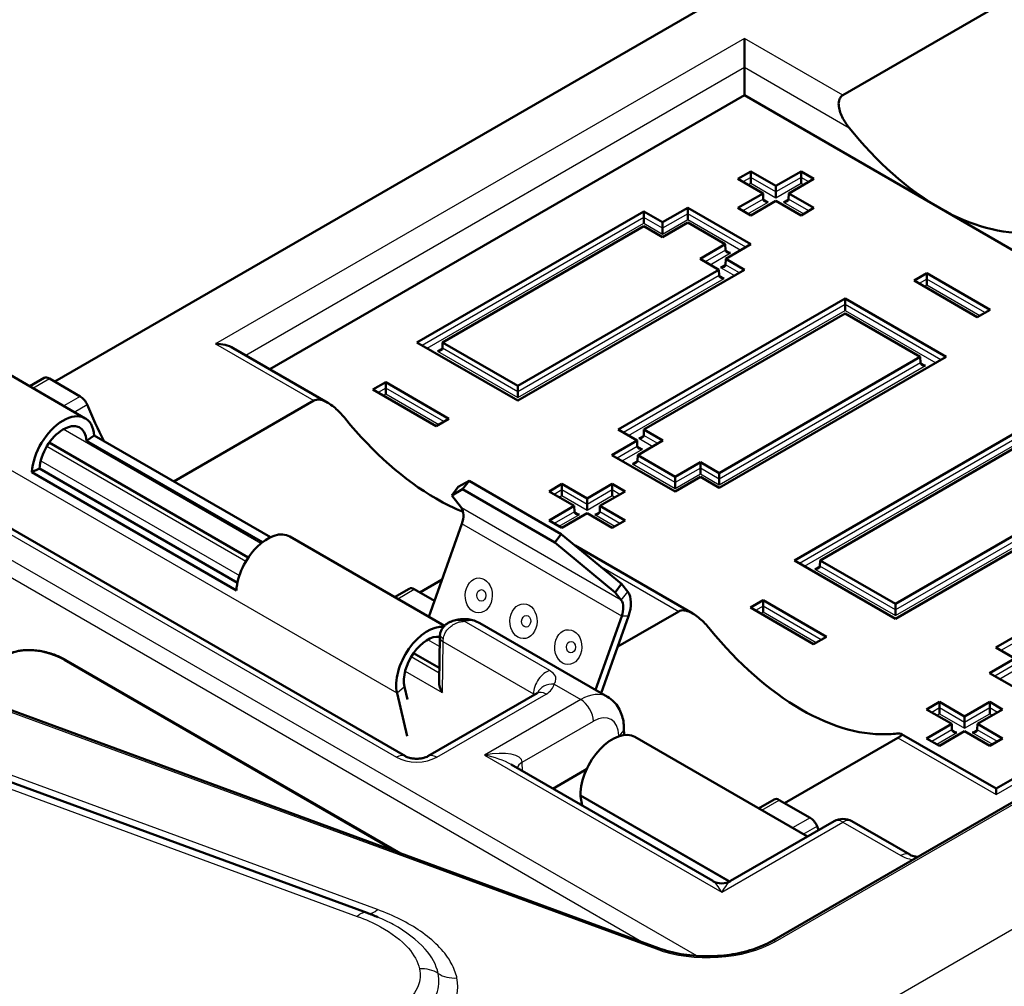
# Model space of a CAD drawing. Units: millimetres. Extents: x 1 to 840, y 1 to 593.
# Drawn here: x 288 to 302, y 142 to 155 of the extents above; entities that cross this region are included whole.
import ezdxf

# ---------------------------------------------------------------- set-up
doc = ezdxf.new("R2010")
doc.units = ezdxf.units.MM
doc.layers.add('Sichtbar (ISO)', color=7, linetype='Continuous', lineweight=50)
doc.layers.add('Sichtbar schmal (ISO)', color=1, linetype='Continuous', lineweight=25)

msp = doc.modelspace()

# ---------------------------------------------------------------- linework, layer by layer
at = {"layer": 'Sichtbar (ISO)'}
for p, q in [((324.2483241, 157.1755679), (298.8013768, 142.483766)), ((288.7266595, 150.3400138), (300.0701695, 156.8891923)), ((299.7958185, 154.3629556), (302.1207791, 155.7052722)), ((298.4140224, 154.7542767), (298.4140224, 155.160736)), ((298.4140224, 154.7542767), (298.4140224, 154.3612594)), ((298.4140224, 154.3612594), (291.7491158, 150.5132738)), ((301.1540612, 152.7792973), (298.4140224, 154.3612594)), ((298.3219313, 153.1875456), (298.5024108, 153.2917455)), ((298.5024108, 153.2917455), (298.5024108, 153.2079457)), ((298.5024108, 153.2917455), (298.8559642, 153.0876213)), ((298.8559642, 153.0876213), (299.2095176, 153.2917455)), ((299.2095176, 153.2917455), (299.389997, 153.1875456)), ((299.2095176, 153.2917455), (299.2095176, 153.2079457)), ((298.6754847, 152.9834215), (298.3219313, 153.1875456)), ((298.5024108, 153.1270147), (298.5024108, 153.2079457)), ((299.389997, 153.1875456), (299.0364436, 152.9834215)), ((299.2095176, 153.1270147), (299.2095176, 153.2079457)), ((298.3219313, 152.7792973), (298.6754847, 152.9834215)), ((298.6754847, 152.9834215), (298.6779748, 152.9010593)), ((298.8559642, 153.0876213), (298.8559642, 153.0038215)), ((298.8559642, 152.9228906), (298.8559642, 153.0038215)), ((299.0364436, 152.9834215), (299.0339536, 152.9010593)), ((299.0364436, 152.9834215), (299.389997, 152.7792973)), ((298.8559642, 152.8792216), (298.5024108, 152.6750974)), ((299.2095176, 152.6750974), (298.8559642, 152.8792216)), ((293.8141256, 150.891149), (296.9998089, 152.7304041)), ((296.9998089, 152.7304041), (297.2649739, 152.577311)), ((296.9998089, 152.7304041), (296.9998089, 152.6466043)), ((297.2649739, 152.577311), (297.6185273, 152.7814351)), ((297.6185273, 152.7814351), (298.5061136, 152.2689869)), ((297.6185273, 152.7814351), (297.6185273, 152.6976353)), ((297.6185273, 152.6167044), (297.6185273, 152.6976353)), ((298.5024108, 152.6750974), (298.3219313, 152.7792973)), ((299.389997, 152.7792973), (299.2095176, 152.6750974)), ((306.2805854, 149.8194972), (301.1540612, 152.7792973)), ((296.9998089, 152.5656733), (296.9998089, 152.6466043)), ((297.2649739, 152.577311), (297.2649739, 152.4935112)), ((297.6185273, 152.5730354), (297.2649739, 152.3689112)), ((298.1451546, 152.2689869), (297.6185273, 152.5730354)), ((296.9998089, 152.5220043), (294.1750845, 150.891149)), ((297.2649739, 152.3689112), (296.9998089, 152.5220043)), ((297.2649739, 152.4125802), (297.2649739, 152.4935112)), ((297.7916012, 152.0648628), (298.1451546, 152.2689869)), ((298.1451546, 152.2689869), (298.1476447, 152.1866248)), ((298.5061136, 152.2689869), (298.1525602, 152.0648628)), ((298.0567663, 151.9117697), (297.7916012, 152.0648628)), ((298.1525602, 152.0648628), (298.1500701, 151.9825007)), ((298.1525602, 152.0648628), (298.4177252, 151.9117697)), ((295.2320419, 150.2809143), (298.0567663, 151.9117697)), ((298.4177252, 151.9117697), (295.2320419, 150.0725146)), ((298.0567663, 151.9117697), (298.0592563, 151.8294075)), ((300.796805, 151.7586766), (300.9772845, 151.8628765)), ((300.9772845, 151.8628765), (300.9772845, 151.7790767)), ((300.9772845, 151.8628765), (301.8648708, 151.3504283)), ((301.6843913, 151.2462284), (300.796805, 151.7586766)), ((300.9772845, 151.6981457), (300.9772845, 151.7790767)), ((296.6425527, 149.6664041), (299.828236, 151.5056592)), ((299.828236, 151.5056592), (299.828236, 151.4218594)), ((299.828236, 151.5056592), (301.2461523, 150.6870248)), ((293.6525641, 145.0778006), (282.7917068, 151.3483194)), ((299.828236, 151.3409285), (299.828236, 151.4218594)), ((301.8648708, 151.3504283), (301.6843913, 151.2462284)), ((299.828236, 151.2972595), (297.0035116, 149.6664041)), ((300.8851934, 150.6870248), (299.828236, 151.2972595)), ((289.1551827, 149.824024), (286.9101186, 151.1202123)), ((292.5618941, 150.044016), (291.2335255, 150.81095)), ((295.2320419, 150.0725146), (293.8141256, 150.891149)), ((294.1750845, 150.891149), (294.1725945, 150.8087868)), ((294.1750845, 150.891149), (295.2320419, 150.2809143)), ((301.2461523, 150.6870248), (298.060469, 148.8477697)), ((298.060469, 149.0561695), (300.8851934, 150.6870248)), ((300.8851934, 150.6870248), (300.8876834, 150.6046627)), ((288.5777871, 150.3919733), (288.3746264, 150.2746784)), ((288.651159, 150.383604), (289.0850027, 150.1331242)), ((293.1954071, 150.2277455), (293.3758866, 150.3319454)), ((294.0829934, 149.7152973), (293.1954071, 150.2277455)), ((293.3758866, 150.3319454), (294.2634729, 149.8194972)), ((293.3758866, 150.3319454), (293.3758866, 150.2481456)), ((293.3758866, 150.1672146), (293.3758866, 150.2481456)), ((295.2320419, 150.2809143), (295.2320419, 150.1971145)), ((290.3987154, 148.9375356), (292.3653216, 150.0729562)), ((295.2320419, 150.1161836), (295.2320419, 150.1971145)), ((294.2634729, 149.8194972), (294.0829934, 149.7152973)), ((296.9077177, 149.513311), (296.6425527, 149.6664041)), ((297.0035116, 149.6664041), (297.0010216, 149.5840419)), ((297.0035116, 149.6664041), (297.2686767, 149.513311)), ((299.1174264, 147.8292868), (302.3031097, 149.6685419)), ((289.2824255, 149.5820259), (289.175064, 149.5093085)), ((289.2824255, 149.5820259), (291.7556667, 148.1540994)), ((296.5541643, 149.3091868), (296.9077177, 149.513311)), ((296.9077177, 149.513311), (296.9102078, 149.4309488)), ((297.2686767, 149.513311), (296.9151233, 149.3091868)), ((288.6490393, 149.4831734), (291.4457965, 147.8684649)), ((289.175064, 149.5093085), (291.6436492, 148.0840702)), ((302.3031097, 149.4601421), (299.4783854, 147.8292868)), ((297.4417506, 148.7967387), (296.5541643, 149.3091868)), ((296.9151233, 149.3091868), (296.9126332, 149.2268247)), ((296.9151233, 149.3091868), (297.4417506, 149.0051384)), ((288.4050442, 149.0666283), (288.5125516, 149.1201307)), ((291.2932176, 147.5147124), (288.5125516, 149.1201307)), ((297.4417506, 149.0051384), (297.795304, 149.2092626)), ((297.795304, 149.2092626), (297.795304, 149.1254628)), ((297.795304, 149.2092626), (298.060469, 149.0561695)), ((297.795304, 149.0445318), (297.795304, 149.1254628)), ((291.2787262, 147.4075072), (288.4050442, 149.0666283)), ((297.4417506, 149.0051384), (297.4417506, 148.9213386)), ((297.795304, 149.0008628), (297.4417506, 148.7967387)), ((298.060469, 148.8477697), (297.795304, 149.0008628)), ((298.060469, 149.0561695), (298.060469, 148.9723697)), ((298.060469, 148.8914387), (298.060469, 148.9723697)), ((294.3942576, 148.8602706), (294.3024874, 148.7420581)), ((294.4551276, 148.8277732), (294.3024874, 148.7420581)), ((294.5468978, 148.9459857), (294.3942576, 148.8602706)), ((294.5468978, 148.9459857), (294.4551276, 148.8277732)), ((295.7497157, 148.0803423), (294.4551276, 148.8277732)), ((295.8414859, 148.1985548), (294.5468978, 148.9459857)), ((295.6702809, 148.7988765), (295.8507603, 148.9030764)), ((295.8507603, 148.9030764), (296.2043137, 148.6989522)), ((295.8507603, 148.9030764), (295.8507603, 148.8192766)), ((295.8507603, 148.7383456), (295.8507603, 148.8192766)), ((296.2043137, 148.6989522), (296.5578671, 148.9030764)), ((296.5578671, 148.9030764), (296.7383466, 148.7988765)), ((296.5578671, 148.9030764), (296.5578671, 148.8192766)), ((296.5578671, 148.7383456), (296.5578671, 148.8192766)), ((297.4417506, 148.8404077), (297.4417506, 148.9213386)), ((300.5353428, 147.2190522), (303.3600671, 148.8499075)), ((303.7210261, 148.8499075), (300.5353428, 147.0106524)), ((294.3024874, 148.7420581), (294.4380272, 148.5660587)), ((296.0238343, 148.5947523), (295.6702809, 148.7988765)), ((296.2043137, 148.6989522), (296.2043137, 148.6151524)), ((296.7383466, 148.7988765), (296.3847932, 148.5947523)), ((309.1300533, 148.7697085), (301.9495563, 144.6240467)), ((295.6702809, 148.3906282), (296.0238343, 148.5947523)), ((296.0238343, 148.5947523), (296.0263243, 148.5123902)), ((296.2043137, 148.5342215), (296.2043137, 148.6151524)), ((296.3847932, 148.5947523), (296.3823031, 148.5123902)), ((296.3847932, 148.5947523), (296.7383466, 148.3906282)), ((296.2043137, 148.4905525), (295.8507603, 148.2864283)), ((296.5578671, 148.2864283), (296.2043137, 148.4905525)), ((301.9458536, 146.6045419), (305.1315368, 148.443797)), ((294.4453258, 148.3420408), (293.9806686, 147.0380284)), ((295.8507603, 148.2864283), (295.6702809, 148.3906282)), ((296.7383466, 148.3906282), (296.5578671, 148.2864283)), ((294.2019214, 146.9102881), (292.0288646, 148.1649029)), ((295.7497157, 148.0803423), (295.8414859, 148.1985548)), ((295.8414859, 148.1985548), (296.6901265, 147.4981117)), ((296.5983563, 147.3798992), (295.7497157, 148.0803423)), ((297.6884183, 147.0842159), (296.0350671, 148.0387787)), ((300.5353428, 147.0106524), (299.1174264, 147.8292868)), ((299.4783854, 147.8292868), (299.4758953, 147.7469246)), ((299.4783854, 147.8292868), (300.5353428, 147.2190522)), ((293.8531837, 147.3802137), (294.1672007, 147.5615115)), ((296.6901265, 147.4981117), (296.5983563, 147.3798992)), ((296.7748614, 147.3880828), (296.6901265, 147.4981117)), ((293.7043113, 147.4321732), (293.5011505, 147.3148783)), ((293.7776832, 147.4238039), (294.0600427, 147.2607836)), ((296.6830912, 147.2698703), (296.5983563, 147.3798992)), ((298.498708, 147.1658833), (298.6791875, 147.2700832)), ((299.3862943, 146.6534352), (298.498708, 147.1658833)), ((298.6791875, 147.2700832), (299.5667737, 146.757635)), ((298.6791875, 147.2700832), (298.6791875, 147.1862834)), ((298.6791875, 147.1053525), (298.6791875, 147.1862834)), ((300.5353428, 147.2190522), (300.5353428, 147.1352524)), ((296.3213165, 146.0100861), (296.6903898, 147.0458525)), ((296.401265, 145.9639278), (296.7860763, 147.043861)), ((296.6343607, 146.6180869), (297.4918457, 147.1131561)), ((300.5353428, 147.0543214), (300.5353428, 147.1352524)), ((297.2069372, 142.3844571), (284.7711542, 146.94979)), ((296.4918022, 145.9116562), (294.6961422, 146.948381)), ((294.1352017, 146.7517833), (294.1256676, 146.1210265)), ((299.5667737, 146.757635), (299.3862943, 146.6534352)), ((293.7677853, 146.527864), (294.1286677, 146.3195084)), ((302.2110186, 146.4514488), (301.9458536, 146.6045419)), ((293.5881613, 143.7129554), (288.8844488, 146.4286451)), ((301.8574652, 146.2473247), (302.2110186, 146.4514488)), ((293.1149184, 142.8791225), (283.8977403, 146.2627925)), ((302.7450515, 145.7348765), (301.8574652, 146.2473247)), ((293.6813124, 145.8775251), (293.6396898, 146.0536852)), ((293.6774252, 145.360944), (293.5349042, 145.9641387)), ((295.5027081, 145.9637331), (293.9682279, 145.0778006)), ((300.9735817, 145.7370143), (301.1540612, 145.8412142)), ((301.1540612, 145.8412142), (301.1540612, 145.7574144)), ((301.1540612, 145.8412142), (301.5076146, 145.63709)), ((301.5076146, 145.63709), (301.861168, 145.8412142)), ((301.861168, 145.8412142), (301.861168, 145.7574144)), ((301.861168, 145.8412142), (302.0416475, 145.7370143)), ((301.3271351, 145.5328902), (300.9735817, 145.7370143)), ((301.1540612, 145.6764834), (301.1540612, 145.7574144)), ((302.0416475, 145.7370143), (301.6880941, 145.5328902)), ((301.861168, 145.6764834), (301.861168, 145.7574144)), ((300.9735817, 145.328766), (301.3271351, 145.5328902)), ((301.3271351, 145.5328902), (301.3296252, 145.450528)), ((301.5076146, 145.63709), (301.5076146, 145.5532902)), ((301.5076146, 145.4723593), (301.5076146, 145.5532902)), ((301.6880941, 145.5328902), (301.685604, 145.450528)), ((301.6880941, 145.5328902), (302.0416475, 145.328766)), ((296.7224683, 145.4723504), (296.7239162, 145.3765634)), ((301.9495563, 144.6240467), (300.6211877, 145.3909807)), ((301.5076146, 145.4286903), (301.1540612, 145.2245661)), ((301.861168, 145.2245661), (301.5076146, 145.4286903)), ((299.300675, 143.9500762), (296.8774101, 145.3491489)), ((298.9797079, 144.4204136), (300.5677602, 145.337276)), ((301.1540612, 145.2245661), (300.9735817, 145.328766)), ((302.0416475, 145.328766), (301.861168, 145.2245661)), ((295.1381528, 144.9620679), (297.9708244, 143.3266242)), ((296.1742944, 144.8827736), (295.7248944, 144.6233124)), ((296.1975567, 144.8962041), (296.1742944, 144.8827736)), ((296.1879491, 144.8748901), (296.1742944, 144.8827736)), ((296.1742944, 144.8827736), (296.1742944, 144.8422012)), ((301.9495563, 144.5394957), (301.9495563, 144.6240467)), ((296.1124148, 144.5183447), (296.1358148, 144.3860674)), ((298.8308355, 144.4723731), (298.6134329, 144.3468557)), ((298.9042074, 144.4640038), (299.3380511, 144.213524)), ((299.6740515, 144.1656452), (298.2208244, 143.3266242)), ((300.7358534, 143.6969512), (299.9240515, 144.1656452))]:
    msp.add_line(p, q, dxfattribs=at)
for centre, start, end in [((299.7990515, 143.9491389), 60, 120), ((298.0958244, 143.5431305), 240, 300)]:
    msp.add_arc(centre, 0.25, start, end, dxfattribs=at)
for centre, major_axis, ratio, start_param, end_param in [((301.1764305, 155.7520123), (-1.7885469, 3.1531302), 0.582366357, 1.8417315399, 2.3606346361), ((298.7486747, 152.9017718), (0.0707107, 0), 0.5773502692, 3.1590459461, 4.7123889804), ((298.9632537, 152.9017718), (-0.0707107, 0), 0.5773502692, 1.5707963268, 3.1241393611), ((301.1764305, 155.7520123), (-1.7885469, 3.1531302), 0.582366357, 2.3606346361, 2.8795377323), ((298.2183446, 152.1873373), (0.0707107, 0), 0.5773502692, 3.1590459461, 4.7123889804), ((298.0793702, 151.9832131), (-0.0707107, 0), 0.5773502692, 1.5707963268, 3.1241393611), ((298.1299562, 151.83012), (-0.0707107, 0), 0.5773502692, 0.0174532925, 1.5707963268), ((290.9835255, 150.6666124), (-0.3535534, 0), 0.5773502692, 3.926990817, 4.7123889804), ((294.1018945, 150.8094993), (0.0707107, 0), 0.5773502692, 4.7123889804, 6.2657320147), ((300.9583834, 150.6053752), (-0.0707107, 0), 0.5773502692, 0.0174532925, 1.5707963268), ((288.6567177, 150.2643388), (-0.0805841, 0.1266317), 0.5463791191, 5.4742105447, 6.2596087081), ((289.0905614, 150.0138591), (-0.0805841, 0.1266317), 0.5463791191, 4.4004489782, 5.4742105447), ((288.8440327, 149.2850964), (0.31115, 0.5389276), 0.5773502692, 5.5841427556, 8.570477478), ((291.3701974, 150.090381), (1.9474483, -3.0602664), 0.5463791191, 4.4004489782, 4.560768564), ((294.0606241, 151.6436996), (1.8360045, -3.1257333), 0.5722902055, 4.9745962182, 5.4934993144), ((288.8440327, 149.2850964), (0.23495, 0.4069453), 0.5773502692, 5.5841427556, 8.570477478), ((296.9303217, 149.5847544), (0.0707107, 0), 0.5773502692, 4.7123889804, 6.2657320147), ((296.9809077, 149.4316613), (0.0707107, 0), 0.5773502692, 3.1590459461, 4.7123889804), ((296.8419333, 149.2275372), (-0.0707107, 0), 0.5773502692, 1.5707963268, 3.1241393611), ((294.0606241, 151.6436996), (1.8360045, -3.1257333), 0.5722902055, 5.4934993144, 5.642358338), ((294.267, 148.3457523), (0.1420099, 0.2459684), 0.5773502692, 5.0198241935, 6.0495684522), ((296.0970242, 148.5131027), (0.0707107, 0), 0.5773502692, 3.1590459461, 4.7123889804), ((296.3116032, 148.5131027), (-0.0707107, 0), 0.5773502692, 1.5707963268, 3.1241393611), ((291.7177146, 147.6259753), (0.31115, 0.5389276), 0.5773502692, 0, 2.2872921709), ((299.4051954, 147.7476371), (0.0707107, 0), 0.5773502692, 4.7123889804, 6.2657320147), ((293.7832419, 147.3045387), (-0.0805841, 0.1266317), 0.5463791191, 5.4742105447, 6.2596087081), ((296.512064, 147.0495639), (0.2182099, 0.3779507), 0.5773502692, 5.0198241935, 6.0495684522), ((296.512064, 147.0495639), (0.1420099, 0.2459684), 0.5773502692, 5.0198241935, 6.0495684522), ((293.9627787, 146.329787), (0.31115, 0.5389276), 0.5773502692, 0.2459007269, 2.5918139392), ((293.9627787, 146.329787), (0.23495, 0.4069453), 0.5773502692, 0.2392952284, 2.5918139392), ((299.1871483, 148.6838995), (1.8360045, -3.1257333), 0.5722902055, 4.9745962182, 5.4934993144), ((294.2743417, 146.0321734), (0.1042209, -0.1837082), 0.5773282871, 3.9182835411, 4.71236961), ((299.1871483, 148.6838995), (1.8360045, -3.1257333), 0.5722902055, 5.4934993144, 6.0124024105), ((296.5599101, 144.7992228), (0.3175, 0.5499261), 0.5773502692, 0, 2.3649211365), ((301.4003251, 145.4512405), (0.0707107, 0), 0.5773502692, 3.1590459461, 4.7123889804), ((301.6149041, 145.4512405), (-0.0707107, 0), 0.5773502692, 1.5707963268, 3.1241393611), ((296.2007136, 144.5882209), (0.0635, 0.1099852), 0.5773502692, 2.3649211365, 2.5394540617), ((298.909766, 144.3447386), (-0.0805841, 0.1266317), 0.5463791191, 5.4742105447, 6.2596087081), ((299.3436097, 144.0942588), (-0.0805841, 0.1266317), 0.5463791191, 4.4004489782, 5.4742105447), ((301.6232458, 144.1707808), (1.9474483, -3.0602664), 0.5463791191, 4.4004489782, 4.4178825397), ((291.7979522, 141.350611), (2.6181498, 0.0904177), 0.6635734101, 0.9527314144, 1.0209539535)]:
    msp.add_ellipse(centre, major_axis=major_axis, ratio=ratio, start_param=start_param, end_param=end_param, dxfattribs=at)
for points, knots in [([(299.8858126, 153.9045383), (299.8493818, 153.9499272), (299.8141341, 154.0022451), (299.7601355, 154.1125735), (299.7413635, 154.1705663), (299.7368966, 154.2519033), (299.7395557, 154.2807479), (299.7535523, 154.3177755), (299.7598449, 154.3291188), (299.7756074, 154.3486071), (299.7850755, 154.3567531), (299.7958185, 154.3629556)], [0.13038836444, 0.13038836444, 0.13038836444, 0.13038836444, 0.16600928346, 0.16600928346, 0.2025090224, 0.2025090224, 0.22074049915, 0.22074049915, 0.22985623752, 0.22985623752, 0.23897197589, 0.23897197589, 0.23897197589, 0.23897197589]), ([(292.3653216, 150.0729562), (292.3760646, 150.0791587), (292.3881826, 150.0834754), (292.414244, 150.0881342), (292.4281885, 150.0884748), (292.471023, 150.0842586), (292.5010374, 150.074278), (292.5815155, 150.0368261), (292.6335408, 149.9980322), (292.7288604, 149.9115604), (292.7720598, 149.8638334), (292.8088555, 149.8186553)], [0.47794395179, 0.47794395179, 0.47794395179, 0.47794395179, 0.48705969016, 0.48705969016, 0.49617542853, 0.49617542853, 0.51440690528, 0.51440690528, 0.55090664422, 0.55090664422, 0.58652756324, 0.58652756324, 0.58652756324, 0.58652756324]), ([(297.4918457, 147.1131561), (297.5025887, 147.1193586), (297.5147067, 147.1236753), (297.5407682, 147.1283341), (297.5547127, 147.1286747), (297.5975472, 147.1244585), (297.6275616, 147.1144779), (297.7080396, 147.077026), (297.760065, 147.0382321), (297.8553846, 146.9517603), (297.898584, 146.9040333), (297.9353797, 146.8588552)], [0.47794395179, 0.47794395179, 0.47794395179, 0.47794395179, 0.48705969016, 0.48705969016, 0.49617542853, 0.49617542853, 0.51440690528, 0.51440690528, 0.55090664422, 0.55090664422, 0.58652756324, 0.58652756324, 0.58652756324, 0.58652756324]), ([(294.1390597, 146.7922515), (294.1427944, 146.8137487), (294.150003, 146.8342871), (294.1683156, 146.8700899), (294.1792189, 146.8853701), (294.2024633, 146.9117269), (294.2147792, 146.9227495), (294.2393582, 146.941352), (294.2517948, 146.949074), (294.2766872, 146.962218), (294.2891292, 146.9676187), (294.3014241, 146.9720878)], [0.000000011897, 0.000000011897, 0.000000011897, 0.000000011897, 0.004038681035, 0.004038681035, 0.008077350173, 0.008077350173, 0.01211601931, 0.01211601931, 0.016154688448, 0.016154688448, 0.020193357586, 0.020193357586, 0.020193357586, 0.020193357586]), ([(294.6961422, 146.948381), (294.671057, 146.9628639), (294.6444549, 146.9746635), (294.5900664, 146.9924361), (294.5623029, 146.99842), (294.5071895, 147.0050492), (294.4798427, 147.0057134), (294.4264295, 147.0026415), (294.4003545, 146.9989162), (294.3497503, 146.9879615), (294.3252122, 146.9807341), (294.3014292, 146.9720896)], [-0.7853981634, -0.7853981634, -0.7853981634, -0.7853981634, -0.66520472086, -0.66520472086, -0.54501127832, -0.54501127832, -0.42481783578, -0.42481783578, -0.30462439324, -0.30462439324, -0.1844309507, -0.1844309507, -0.1844309507, -0.1844309507]), ([(294.1390597, 146.7922515), (294.1386093, 146.7896586), (294.1381939, 146.7870464), (294.1374369, 146.7817813), (294.1370954, 146.7791285), (294.1364907, 146.7737803), (294.1362276, 146.7710849), (294.1357847, 146.7656493), (294.1356049, 146.7629091), (294.1353347, 146.7573819), (294.1352442, 146.7545948), (294.1352017, 146.7517833)], [1.3616085576, 1.3616085576, 1.3616085576, 1.3616085576, 1.40170078218, 1.40170078218, 1.44179300677, 1.44179300677, 1.48188523136, 1.48188523136, 1.52197745595, 1.52197745595, 1.56206968053, 1.56206968053, 1.56206968053, 1.56206968053]), ([(288.0713557, 146.5067243), (288.1014468, 146.5237928), (288.1354999, 146.537279), (288.1922996, 146.5527257), (288.2128499, 146.5571216), (288.2566381, 146.5642219), (288.2799631, 146.5668134), (288.3297816, 146.5700238), (288.3563801, 146.5704709), (288.4124036, 146.5689157), (288.4418983, 146.5667472), (288.5014173, 146.5597573), (288.5314408, 146.5549358), (288.591368, 146.5427604), (288.6212709, 146.5354066), (288.6803025, 146.5183309), (288.7094306, 146.5086094), (288.7896775, 146.4781069), (288.8391364, 146.4548062), (288.8844488, 146.4286451)], [0.000134502, 0.000134502, 0.000134502, 0.000134502, 0.2414876053, 0.2414876053, 0.3695076858, 0.3695076858, 0.5049231379, 0.5049231379, 0.6509915635, 0.6509915635, 0.8068289691, 0.8068289691, 0.9626663748, 0.9626663748, 1.1185037805, 1.1185037805, 1.2743411861, 1.2743411861, 1.5585085586, 1.5585085586, 1.5585085586, 1.5585085586]), ([(295.5027081, 145.9637331), (295.5070351, 145.9662313), (295.5101879, 145.9684049), (295.5137504, 145.9711147), (295.5145196, 145.9718574), (295.5145228, 145.9718573)], [-0.78536008719, -0.78536008719, -0.78536008719, -0.78536008719, -0.64922453819, -0.64922453819, -0.53536073709, -0.53536073709, -0.53536073709, -0.53536073709]), ([(296.4918022, 145.9116562), (296.5241085, 145.8930041), (296.553819, 145.8699912), (296.6055901, 145.8181648), (296.6276626, 145.7894249), (296.6640805, 145.7292911), (296.6784762, 145.6979094), (296.7007728, 145.6342733), (296.7086988, 145.6019991), (296.7192999, 145.5372671), (296.7219779, 145.5047931), (296.7224683, 145.4723504)], [0.7853981634, 0.7853981634, 0.7853981634, 0.7853981634, 0.94073246683, 0.94073246683, 1.09606677025, 1.09606677025, 1.25140107368, 1.25140107368, 1.40673537711, 1.40673537711, 1.56206968054, 1.56206968054, 1.56206968054, 1.56206968054]), ([(300.4777662, 145.3910076), (300.5141969, 145.3939085), (300.5494446, 145.396344), (300.6034433, 145.3966069), (300.6222152, 145.3945259), (300.6266822, 145.3829349), (300.6240231, 145.3771218), (300.6100265, 145.3646884), (300.6037339, 145.35993), (300.5879713, 145.3493252), (300.5785032, 145.3434785), (300.5677602, 145.337276)], [0.36936034034, 0.36936034034, 0.36936034034, 0.36936034034, 0.40498125935, 0.40498125935, 0.44148099829, 0.44148099829, 0.45971247504, 0.45971247504, 0.46882821341, 0.46882821341, 0.47794395179, 0.47794395179, 0.47794395179, 0.47794395179]), ([(293.6525641, 145.0778006), (293.658279, 145.0745011), (293.6660401, 145.0706452), (293.685785, 145.0627522), (293.698067, 145.0587268), (293.7266011, 145.0515612), (293.7430977, 145.0485232), (293.7787186, 145.04439), (293.797938, 145.0434176), (293.8364696, 145.043996), (293.8557759, 145.045592), (293.8914927, 145.0509494), (293.9079654, 145.0546533), (293.9357712, 145.0629298), (293.9473709, 145.0674301), (293.9610358, 145.0738453), (293.9649639, 145.075916), (293.9682279, 145.0778006)], [-0.7853600872, -0.7853600872, -0.7853600872, -0.7853600872, -0.605558674, -0.605558674, -0.4102464712, -0.4102464712, -0.1983182092, -0.1983182092, 0.0259922619, 0.0259922619, 0.2541653577, 0.2541653577, 0.4759822008, 0.4759822008, 0.6826663817, 0.6826663817, 0.7853600872, 0.7853600872, 0.7853600872, 0.7853600872]), ([(300.7358534, 143.6969512), (300.7415683, 143.6936517), (300.7493295, 143.6897958), (300.7690743, 143.6819028), (300.7813564, 143.6778774), (300.8098905, 143.6707119), (300.826387, 143.6676738), (300.8450279, 143.6655109), (300.8463687, 143.665362), (300.8477139, 143.6652193)], [-0.78536008719, -0.78536008719, -0.78536008719, -0.78536008719, -0.60555867395, -0.60555867395, -0.41024647117, -0.41024647117, -0.1983182092, -0.1983182092, -0.18195698161, -0.18195698161, -0.18195698161, -0.18195698161]), ([(297.2069372, 142.3844571), (297.2552454, 142.3667225), (297.3058617, 142.3507939), (297.4106904, 142.3229492), (297.464902, 142.311033), (297.5758331, 142.2915001), (297.6325518, 142.2838835), (297.7473653, 142.2731287), (297.8054593, 142.2699905), (297.9218682, 142.2682653), (297.9801824, 142.2696782), (298.0958729, 142.2770225), (298.1532485, 142.2829539), (298.2659188, 142.2991968), (298.3212128, 142.3095083), (298.4286128, 142.3342656), (298.480718, 142.3487116), (298.5806903, 142.3813809), (298.6285566, 142.3996046), (298.7190841, 142.439356), (298.761744, 142.460884), (298.8013768, 142.483766)], [-0.6758530691, -0.6758530691, -0.6758530691, -0.6758530691, -0.5406824553, -0.5406824553, -0.4055118414, -0.4055118414, -0.2703412276, -0.2703412276, -0.1351706138, -0.1351706138, 0, 0, 0.1351706138, 0.1351706138, 0.2703412276, 0.2703412276, 0.4055118414, 0.4055118414, 0.5406824553, 0.5406824553, 0.6758530691, 0.6758530691, 0.6758530691, 0.6758530691])]:
    msp.add_open_spline(points, degree=3, knots=knots, dxfattribs=at)
at = {"layer": 'Sichtbar schmal (ISO)'}
for p, q in [((327.8535703, 157.4695772), (288.061941, 134.4958693)), ((298.8513768, 142.4788131), (324.2983241, 157.170615)), ((298.4140224, 155.160736), (290.9835255, 150.8707366)), ((299.7958185, 154.3629556), (298.4140224, 155.160736)), ((291.4087528, 150.7097824), (298.4140224, 154.7542767)), ((298.4140224, 154.7542767), (299.8858126, 153.9045383)), ((297.7458239, 142.2739946), (277.3580722, 154.0448686)), ((277.2520102, 153.8622279), (297.0014002, 142.4599123)), ((298.5024108, 153.2079457), (298.394504, 153.1456457)), ((298.4645923, 153.1051802), (298.5024108, 153.1270147)), ((298.8559642, 153.0038215), (298.5024108, 153.2079457)), ((298.5024108, 153.1270147), (298.8559642, 152.9228906)), ((299.2095176, 153.2079457), (298.8559642, 153.0038215)), ((298.8559642, 152.9228906), (299.2095176, 153.1270147)), ((299.3174243, 153.1456457), (299.2095176, 153.2079457)), ((299.2095176, 153.1270147), (299.247336, 153.1051802)), ((298.6779748, 152.9010593), (298.394504, 152.7373974)), ((298.4645923, 152.6969319), (298.7486747, 152.860947)), ((298.7486747, 152.860947), (298.677953, 152.9017781)), ((299.0339753, 152.9017781), (298.9632537, 152.860947)), ((298.9632537, 152.860947), (299.247336, 152.6969319)), ((299.3174243, 152.7373974), (299.0339536, 152.9010593)), ((297.6185273, 152.6976353), (297.2649739, 152.4935112)), ((298.4335408, 152.2270871), (297.6185273, 152.6976353)), ((296.9998089, 152.6466043), (293.8866983, 150.8492491)), ((293.9567866, 150.8087836), (296.9998089, 152.5656733)), ((297.2649739, 152.4935112), (296.9998089, 152.6466043)), ((296.9998089, 152.5656733), (297.2649739, 152.4125802)), ((297.2649739, 152.4125802), (297.6185273, 152.6167044)), ((297.6185273, 152.6167044), (298.3634526, 152.1866216)), ((298.1476447, 152.1866248), (297.864174, 152.0229629)), ((297.9342622, 151.9824974), (298.2183446, 152.1465125)), ((298.2183446, 152.1465125), (298.1476229, 152.1873436)), ((298.1500918, 151.9832195), (298.0793702, 151.9423883)), ((298.0793702, 151.9423883), (298.2750642, 151.8294043)), ((298.3451525, 151.8698698), (298.1500701, 151.9825007)), ((298.0592563, 151.8294075), (295.2320419, 150.1971145)), ((295.2320419, 150.1161836), (298.1299562, 151.7892952)), ((298.1299562, 151.7892952), (298.0592346, 151.8301264)), ((300.9772845, 151.7790767), (300.8693778, 151.7167767)), ((301.792298, 151.3085284), (300.9772845, 151.7790767)), ((300.939466, 151.6763112), (300.9772845, 151.6981457)), ((300.9772845, 151.6981457), (301.7222098, 151.2680629)), ((282.6667068, 151.3359372), (293.5275641, 145.0654184)), ((299.828236, 151.4218594), (296.7151254, 149.6245042)), ((296.7852137, 149.5840387), (299.828236, 151.3409285)), ((301.1735796, 150.6451249), (299.828236, 151.4218594)), ((299.828236, 151.3409285), (301.1034913, 150.6046595)), ((290.9835255, 150.8707366), (292.3653216, 150.0729562)), ((294.1726162, 150.8095056), (294.1018945, 150.7686745)), ((294.1018945, 150.7686745), (295.2320419, 150.1161836)), ((295.2320419, 150.1971145), (294.1725945, 150.8087868)), ((300.8876834, 150.6046627), (298.060469, 148.9723697)), ((298.060469, 148.8914387), (300.9583834, 150.5645503)), ((300.9583834, 150.5645503), (300.8876617, 150.6053815)), ((288.4185604, 150.2493131), (288.651159, 150.383604)), ((293.5349042, 145.9641387), (286.1710942, 150.2156364)), ((293.3758866, 150.2481456), (293.2679799, 150.1858456)), ((294.1909001, 149.7775973), (293.3758866, 150.2481456)), ((289.0850027, 150.1331242), (288.852404, 149.9988333)), ((293.3380681, 150.1453801), (293.3758866, 150.1672146)), ((293.3758866, 150.1672146), (294.1208119, 149.7371318)), ((289.0011276, 149.9129677), (289.181143, 150.0168997)), ((291.6231252, 148.0675918), (288.8469322, 149.6704276)), ((297.0010433, 149.5847608), (296.9303217, 149.5439296)), ((296.9303217, 149.5439296), (297.1260157, 149.4309456)), ((297.1961039, 149.4714111), (297.0010216, 149.5840419)), ((302.3031097, 149.5847421), (299.1899992, 147.7873869)), ((291.4111158, 147.813425), (288.6136445, 149.4285458)), ((296.9102078, 149.4309488), (296.6267371, 149.2672869)), ((296.6968253, 149.2268215), (296.9809077, 149.3908365)), ((296.9809077, 149.3908365), (296.9101861, 149.4316677)), ((299.2600874, 147.7469214), (302.3031097, 149.5038112)), ((288.5295835, 149.22751), (291.3207521, 147.6160281)), ((296.912655, 149.2275435), (296.8419333, 149.1867124)), ((296.8419333, 149.1867124), (297.4417506, 148.8404077)), ((297.4417506, 148.9213386), (296.9126332, 149.2268247)), ((297.795304, 149.1254628), (297.4417506, 148.9213386)), ((298.060469, 148.9723697), (297.795304, 149.1254628)), ((297.4417506, 148.8404077), (297.795304, 149.0445318)), ((297.795304, 149.0445318), (298.060469, 148.8914387)), ((295.8507603, 148.8192766), (295.7428536, 148.7569766)), ((296.2043137, 148.6151524), (295.8507603, 148.8192766)), ((296.5578671, 148.8192766), (296.2043137, 148.6151524)), ((296.6657739, 148.7569766), (296.5578671, 148.8192766)), ((301.9495563, 144.5394957), (309.3800533, 148.8294951)), ((295.8129419, 148.7165111), (295.8507603, 148.7383456)), ((295.8507603, 148.7383456), (296.2043137, 148.5342215)), ((296.2043137, 148.5342215), (296.5578671, 148.7383456)), ((296.5578671, 148.7383456), (296.5956856, 148.7165111)), ((303.3625572, 148.7675454), (300.5353428, 147.1352524)), ((300.5353428, 147.0543214), (303.4332571, 148.727433)), ((296.6830912, 147.2698703), (294.4380272, 148.5660587)), ((296.0263243, 148.5123902), (295.7428536, 148.3487283)), ((295.8129419, 148.3082628), (296.0970242, 148.4722778)), ((296.0970242, 148.4722778), (296.0263026, 148.513109)), ((296.3823249, 148.513109), (296.3116032, 148.4722778)), ((296.3116032, 148.4722778), (296.5956856, 148.3082628)), ((296.6657739, 148.3487283), (296.3823031, 148.5123902)), ((296.6903898, 147.0458525), (294.4453258, 148.3420408)), ((305.1315368, 148.3599972), (302.0184263, 146.562642)), ((296.3759703, 147.7574071), (297.4918457, 147.1131561)), ((299.475917, 147.7476435), (299.4051954, 147.7068123)), ((300.5353428, 147.1352524), (299.4758953, 147.7469246)), ((299.4051954, 147.7068123), (300.5353428, 147.0543214)), ((293.5450845, 147.289513), (293.7776832, 147.4238039)), ((296.6830912, 147.2698703), (296.7748614, 147.3880828)), ((298.6791875, 147.1862834), (298.5712807, 147.1239834)), ((299.494201, 146.7157351), (298.6791875, 147.1862834)), ((293.9815702, 147.0405586), (293.9789282, 147.0390332)), ((296.7860763, 147.043861), (296.6903898, 147.0458525)), ((298.641369, 147.0835179), (298.6791875, 147.1053525)), ((298.6791875, 147.1053525), (299.4241127, 146.6752697)), ((284.7366918, 146.9375656), (297.1724749, 142.3722326)), ((295.6797779, 146.2806955), (294.4789471, 146.9739955)), ((294.1331857, 146.6184077), (293.9656782, 146.7151182)), ((294.1791226, 146.6893501), (294.1682797, 145.9720072)), ((294.1791226, 146.6893501), (295.4506614, 145.9552268)), ((294.1275429, 146.2450951), (293.7323905, 146.4732364)), ((288.8594488, 146.4261686), (293.5077276, 143.7424836)), ((302.2135087, 146.3690867), (301.930038, 146.2054248)), ((283.7598934, 146.2138938), (292.9770715, 142.8302238)), ((293.2609942, 142.924728), (284.0438161, 146.308398)), ((293.6483295, 146.2722006), (294.1682797, 145.9720072)), ((302.0001262, 146.1649593), (302.2842086, 146.3289743)), ((293.6396898, 146.0536852), (293.5349042, 145.9641387)), ((295.7426737, 146.0905127), (296.1158985, 145.8750313)), ((294.0932279, 145.0654184), (295.6277081, 145.9513509)), ((295.4506614, 145.9552268), (295.4503329, 145.9334942)), ((296.1158985, 145.8750313), (294.7631528, 145.0940232)), ((301.1540612, 145.7574144), (301.0461545, 145.6951144)), ((301.1162427, 145.6546489), (301.1540612, 145.6764834)), ((301.5076146, 145.5532902), (301.1540612, 145.7574144)), ((301.1540612, 145.6764834), (301.5076146, 145.4723593)), ((301.861168, 145.7574144), (301.5076146, 145.5532902)), ((301.5076146, 145.4723593), (301.861168, 145.6764834)), ((301.9690747, 145.6951144), (301.861168, 145.7574144)), ((301.861168, 145.6764834), (301.8989865, 145.6546489)), ((295.2934627, 144.9937386), (296.2926684, 145.5706303)), ((296.6492668, 145.3682951), (296.6494079, 145.358966)), ((301.3296252, 145.450528), (301.0461545, 145.2868661)), ((301.1162427, 145.2464006), (301.4003251, 145.4104157)), ((301.4003251, 145.4104157), (301.3296034, 145.4512468)), ((301.6856257, 145.4512468), (301.6149041, 145.4104157)), ((301.6149041, 145.4104157), (301.8989865, 145.2464006)), ((301.9690747, 145.2868661), (301.685604, 145.450528)), ((300.5677602, 145.337276), (301.9495563, 144.5394957)), ((294.7631528, 145.0940232), (298.0958244, 143.1699044)), ((295.2953129, 144.8713314), (295.2934627, 144.9937386)), ((296.1109144, 144.5354705), (298.2125837, 143.3220711)), ((298.1972845, 143.3146446), (296.1124148, 144.5183447)), ((298.6573669, 144.3214904), (298.9042074, 144.4640038)), ((298.0958244, 143.1699044), (299.7990515, 144.153263)), ((299.3380511, 144.213524), (299.0912106, 144.0710106)), ((299.7990515, 144.153263), (300.6108534, 143.684569)), ((299.2399341, 143.985145), (299.4341913, 144.0972994))]:
    msp.add_line(p, q, dxfattribs=at)
for centre, major_axis in [((294.6829261, 147.3375612), (-0.0050901, -0.2445663)), ((294.7201375, 147.3367868), (-0.0016967, -0.0815221)), ((295.311544, 146.9746285), (-0.0050901, -0.2445663)), ((295.3487554, 146.973854), (-0.0016967, -0.0815221)), ((295.940162, 146.6116958), (-0.0050901, -0.2445663)), ((295.9773734, 146.6109213), (-0.0016967, -0.0815221))]:
    msp.add_ellipse(centre, major_axis=major_axis, ratio=0.7782133809, dxfattribs=at)
for centre, major_axis, ratio, start_param, end_param in [((294.3189605, 146.3001215), (0.3782521, 0.6476379), 0.5739816382, 0.0028752719, 0.4876490351), ((294.2851846, 146.7495162), (-0.1499829, 0.002267), 0.5773063042, 0, 0.794086069), ((294.2868462, 146.7665773), (-0.1477865, 0.0256741), 0.4497754826, 6.2831842008, 7.1566774178), ((294.3558872, 146.7896301), (0.1256521, 0.2161295), 0.5753313923, 2.1487369212, 2.3492010676), ((288.5440397, 146.2408327), (0.5456783, -0.1491777), 0.5189378905, 1.102436761, 2.6670355902), ((288.8594488, 146.3853438), (0.025, 0.0433013), 0.5773502692, 0, 0.7853981634), ((295.6274313, 146.0555037), (-0.125, -0.2165064), 0.5773502692, 3.6263664167, 5.4890604975), ((295.7426737, 145.8863886), (-0.2459599, 0.0447633), 0.8120262445, 4.8591110688, 6.1011682353), ((295.3448331, 146.114644), (0.4000305, 0), 0.5773063042, 5.49782522, 6.178502965), ((295.6277081, 145.7472267), (-0.125, 0.2165064), 0.5773502692, 5.4977871438, 6.2831853072), ((296.1189839, 145.2608775), (-0.3717066, -0.6514167), 0.5806993568, 3.1386496855, 3.9240478489), ((296.1158985, 145.6709072), (-0.125, 0.2165064), 0.5773502692, 3.9357174632, 5.4977871438), ((296.2957538, 145.1606006), (0.2466961, 0.4349145), 0.582366357, 5.5020736442, 7.0641433247), ((296.4724969, 145.468572), (0.2499714, 0.0037784), 0.5773063042, 5.4890992382, 6.2831853072), ((293.5275641, 144.8612942), (0.125, 0.2165064), 0.5773502692, 0, 0.7853981634), ((294.0932279, 144.8612942), (-0.125, 0.2165064), 0.5773502692, 5.4977871438, 6.2831853072), ((294.7631528, 144.8898991), (0.5285231, 0.1185506), 0.3689725231, 6.2093376147, 7.7714072953), ((294.7631528, 144.8898991), (0.5285231, -0.1185506), 0.3689725231, 0.8679725021, 1.6533706655), ((293.810396, 145.2287363), (0.4, 0), 0.5773942375, 3.9270288932, 5.4977490676), ((295.4702327, 144.8934617), (-0.2499714, -0.0037784), 0.5773063042, 5.4890992382, 6.1213840918), ((299.7990515, 143.9491389), (-0.125, 0.2165064), 0.5773502692, 5.4977871438, 6.2831853072), ((299.7990515, 143.9491389), (0.125, 0.2165064), 0.5773502692, 0, 0.7853981634), ((300.6108534, 143.4804448), (0.125, 0.2165064), 0.5773502692, 0, 0.7853981634), ((300.8936853, 143.8478869), (0.4, 0), 0.5773942375, 3.9270288932, 4.4253498008), ((298.0958244, 142.9657803), (-0.1558595, 0.3662742), 0.2277350773, 5.203785842, 5.9891840054), ((298.0958244, 142.9657803), (-0.1558595, -0.3662742), 0.2277350773, 3.4355939554, 4.2209921188), ((292.9770715, 142.5036252), (0.1378469, 0.3754973), 0.4381021864, 0, 0.6974527111), ((293.2609942, 143.2513266), (-0.1378469, -0.3754973), 0.4381021864, 0.0333019077, 0.6974527111), ((297.8968045, 143.0300029), (1.350001, -0.0000159), 0.5773855264, 4.1460640677, 5.4977702059), ((298.8513768, 142.3971634), (-0.05, 0.0866025), 0.5773502692, 5.4977871438, 6.2831853072), ((297.1724749, 142.290583), (0.0344624, 0.0938741), 0.4381088682, 0, 0.6974557467), ((293.8502435, 141.7649722), (0.3917539, 0.0808016), 0.8107682644, 0.68236944, 1.4051036878), ((294.3756814, 142.290995), (-0.3917539, -0.0808016), 0.8107682644, 0.68236944, 1.4051036878)]:
    msp.add_ellipse(centre, major_axis=major_axis, ratio=ratio, start_param=start_param, end_param=end_param, dxfattribs=at)
for points, knots in [([(294.1830926, 146.73211), (294.1848509, 146.7425009), (294.1874394, 146.7530231), (294.1961269, 146.780045), (294.2033151, 146.7961485), (294.2213624, 146.8282583), (294.2325669, 146.8441192), (294.2553439, 146.8711318), (294.266922, 146.882867), (294.2981702, 146.9103962), (294.3184182, 146.9244412), (294.3619827, 146.9485252), (294.3853687, 146.9579537), (294.4323585, 146.9707702), (294.4561115, 146.9740092), (294.4789471, 146.9739955)], [0.000000077807, 0.000000077807, 0.000000077807, 0.000000077807, 0.002827357714, 0.002827357714, 0.007351130056, 0.007351130056, 0.012334290214, 0.012334290214, 0.016759083146, 0.016759083146, 0.023762407567, 0.023762407567, 0.031497997236, 0.031497997236, 0.039443228634, 0.039443228634, 0.039443228634, 0.039443228634]), ([(294.4789471, 146.9739955), (294.454878, 146.981291), (294.4299491, 146.985658), (294.3809565, 146.9880552), (294.3567277, 146.986279), (294.3224308, 146.9788856), (294.311771, 146.975859), (294.3013749, 146.9720777)], [-0.039443228634, -0.039443228634, -0.039443228634, -0.039443228634, -0.031497997236, -0.031497997236, -0.023762407567, -0.023762407567, -0.020193421074, -0.020193421074, -0.020193421074, -0.020193421074]), ([(295.7426737, 146.0905127), (295.7518291, 146.1082034), (295.7582948, 146.1244406), (295.7678787, 146.1636087), (295.7666576, 146.18474), (295.7477609, 146.2295179), (295.7251673, 146.2522391), (295.688132, 146.2757582), (295.6840246, 146.2782437), (295.6797779, 146.2806955)], [0, 0, 0, 0, 0.014484308195, 0.014484308195, 0.037659201307, 0.037659201307, 0.067786562353, 0.067786562353, 0.071391226876, 0.071391226876, 0.071391226876, 0.071391226876]), ([(295.4506614, 145.9552268), (295.4522542, 145.9543342), (295.4538132, 145.9534536), (295.4603882, 145.9497076), (295.4650238, 145.9470135), (295.4691988, 145.9444274)], [-0.071391226876, -0.071391226876, -0.071391226876, -0.071391226876, -0.067786562353, -0.067786562353, -0.055808283967, -0.055808283967, -0.055808283967, -0.055808283967]), ([(294.3756814, 141.9643964), (294.3736705, 141.974146), (294.3714265, 141.9838859), (294.3513287, 142.0629496), (294.3219545, 142.1315901), (294.1917892, 142.3512451), (294.0450233, 142.4958761), (293.6918038, 142.7391853), (293.4869694, 142.8417714), (293.2609942, 142.924728)], [-0.41211874897, -0.41211874897, -0.41211874897, -0.41211874897, -0.40193515421, -0.40193515421, -0.32907314567, -0.32907314567, -0.16067252948, -0.16067252948, 0, 0, 0, 0]), ([(292.9770715, 142.8302238), (293.0925744, 142.7878222), (293.2010492, 142.7390791), (293.4591302, 142.5975956), (293.5946693, 142.4958899), (293.773481, 142.2918192), (293.8293005, 142.1931095), (293.8502435, 142.0915708)], [0, 0, 0, 0, 0.08212464842, 0.08212464842, 0.21352408589, 0.21352408589, 0.31979167313, 0.31979167313, 0.31979167313, 0.31979167313]), ([(294.1129624, 142.0279836), (294.0878632, 142.1496734), (294.021849, 142.2651054), (293.8155654, 142.5005285), (293.6615121, 142.6156417), (293.4139621, 142.7513519), (293.3416999, 142.7864409), (293.26618, 142.8189363)], [-0.31979167313, -0.31979167313, -0.31979167313, -0.31979167313, -0.21352408589, -0.21352408589, -0.08212464842, -0.08212464842, -0.03182615649, -0.03182615649, -0.03182615649, -0.03182615649]), ([(293.8502435, 142.0915708), (293.8666922, 142.0118219), (293.8622561, 141.9303745), (293.797293, 141.7644767), (293.7291044, 141.6812206), (293.6313463, 141.6114221)], [-0.17674736234, -0.17674736234, -0.17674736234, -0.17674736234, -0.09328430173, -0.09328430173, 0, 0, 0, 0]), ([(293.8370766, 141.4337255), (293.9605815, 141.521907), (294.0470475, 141.6279273), (294.1277512, 141.8340221), (294.1325396, 141.9330666), (294.1129624, 142.0279836)], [0, 0, 0, 0, 0.09328430173, 0.09328430173, 0.17674736234, 0.17674736234, 0.17674736234, 0.17674736234]), ([(294.0428068, 141.2560288), (294.1371785, 141.3234094), (294.2141452, 141.3988943), (294.3779479, 141.6318248), (294.4094223, 141.8008088), (294.3756814, 141.9643964)], [0, 0, 0, 0, 0.09005290036, 0.09005290036, 0.2612593051, 0.2612593051, 0.2612593051, 0.2612593051])]:
    msp.add_open_spline(points, degree=3, knots=knots, dxfattribs=at)

doc.saveas('drawing.dxf')
